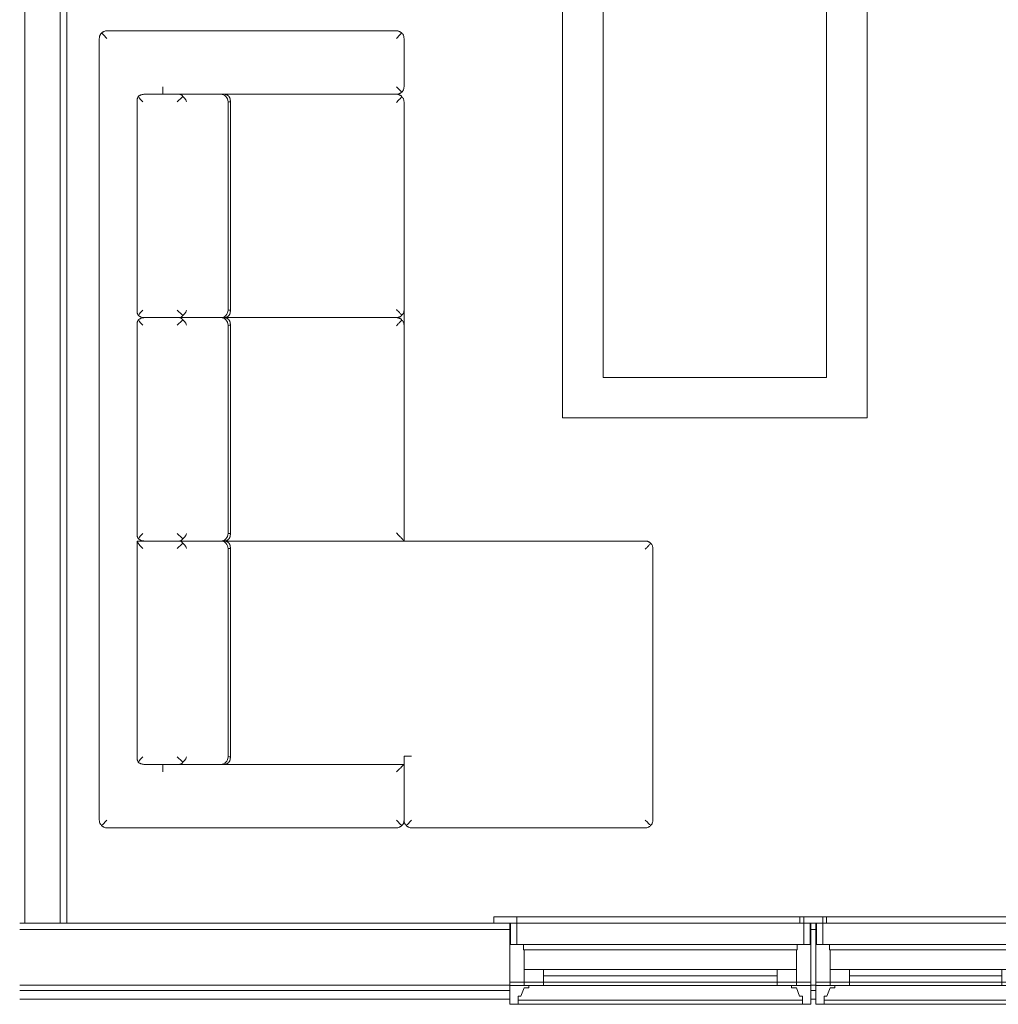
# Model space of a CAD drawing. Units: inches. Extents: x -3358 to -1603, y 10942 to 11874.
# Drawn here: x -2437 to -2341, y 11084 to 11181 of the extents above; entities that cross this region are included whole.
import ezdxf

# ---------------------------------------------------------------- set-up
doc = ezdxf.new("R2010")
doc.units = ezdxf.units.IN
doc.header["$MEASUREMENT"] = 0
for name, color, linetype, lineweight in [('0-1', 7, 'Continuous', 5), ('0-3', 7, 'Continuous', 9), ('A-GENM-1', 7, 'Continuous', 9), ('A-WALL-1', 7, 'Continuous', 9), ('I-FURN', 30, 'Continuous', 9)]:
    doc.layers.add(name, color=color, linetype=linetype, lineweight=lineweight)

# ---------------------------------------------------------------- blocks, each defined once
blk = doc.blocks.new('085000 - Windows - Double Hung1 - DOUBLE HUNG - 2662-3881071-FLOOR PLAN - 3RD FLOOR')
at = {"layer": 'A-GENM-1'}
for p, q in [((-14.125, 4.375), (-16.375, 4.375)), ((-16.375, 4.375), (-16.375, 3.75)), ((-14.125, 3.75), (-14.125, 4.375)), ((-14.125, 4.375), (13.75, 4.375)), ((16.375, 4.375), (14.125, 4.375)), ((14.125, 4.375), (14.125, 3.75)), ((16.375, 3.75), (16.375, 4.375)), ((-16.375, 3.75), (-14.125, 3.75)), ((-14.125, 3.75), (-14.75, 3.75)), ((-14.75, 3.75), (-14.75, 1.625)), ((13.75, 3.75), (-14.125, 3.75)), ((-14.125, 1.625), (-14.125, 3.75)), ((-14.125, 3.75), (13.75, 3.75)), ((14.125, 3.75), (16.375, 3.75)), ((14.75, 3.75), (14.125, 3.75)), ((14.125, 3.75), (14.125, 1.625)), ((14.75, 1.625), (14.75, 3.75)), ((-14.812, 1.625), (-14.812, -2.063)), ((-13.469, 1.625), (-14.812, 1.625)), ((-14.75, 1.625), (-14.125, 1.625)), ((-13.469, 1.125), (-13.469, 1.625)), ((13.469, 1.625), (-13.469, 1.625)), ((-13.406, 1.125), (-13.469, 1.125)), ((-13.406, -2.063), (-13.406, 1.125)), ((-13.406, 1.125), (13.406, 1.125)), ((13.469, 1.125), (13.406, 1.125)), ((13.406, 1.125), (13.406, -2.063)), ((14.812, 1.625), (13.469, 1.625)), ((13.469, 1.625), (13.469, 1.125)), ((14.125, 1.625), (14.75, 1.625)), ((14.812, -2.063), (14.812, 1.625)), ((-11.5, -0.813), (-13.406, -0.813)), ((-13.406, -0.813), (-13.406, -2.063)), ((11.5, -0.813), (-11.5, -0.813)), ((-11.5, -2.063), (-11.5, -0.813)), ((-11.5, -0.813), (11.5, -0.813)), ((13.406, -0.813), (11.5, -0.813)), ((11.5, -0.813), (11.5, -2.063)), ((13.406, -2.063), (13.406, -0.813)), ((11.5, -1.437), (-11.5, -1.437)), ((-11.5, -1.437), (-11.5, -2.063)), ((11.5, -2.063), (11.5, -1.437)), ((-14.812, -2.063), (-13.406, -2.063)), ((-14.812, -2.406), (-14.812, -4.25)), ((-12.938, -2.406), (-14.812, -2.406)), ((-13.725, -3.438), (-13.406, -2.625)), ((-13.406, -2.063), (-13.406, -2.406)), ((-11.5, -2.063), (-13.406, -2.063)), ((-13.406, -2.063), (-11.5, -2.063)), ((-13.406, -2.406), (-11.5, -2.406)), ((-13.406, -2.625), (-12.938, -2.625)), ((-12.938, -2.625), (-12.938, -2.406)), ((-11.5, -2.406), (-11.5, -2.063)), ((-11.5, -2.063), (11.5, -2.063)), ((11.5, -2.406), (-11.5, -2.406)), ((13.406, -2.063), (11.5, -2.063)), ((11.5, -2.063), (11.5, -2.406)), ((11.5, -2.063), (13.406, -2.063)), ((11.5, -2.406), (13.406, -2.406)), ((14.812, -2.406), (12.938, -2.406)), ((12.938, -2.406), (12.938, -2.625)), ((12.938, -2.625), (13.406, -2.625)), ((13.406, -2.063), (14.812, -2.063)), ((13.406, -2.406), (13.406, -2.063)), ((13.406, -2.625), (13.725, -3.438)), ((14.812, -4.25), (14.812, -2.406)), ((-14, -4.25), (-14, -3.438)), ((-14, -3.438), (-13.725, -3.438)), ((14, -3.858), (-14, -3.858)), ((13.725, -3.438), (14, -3.438)), ((14, -3.438), (14, -4.25)), ((-14.812, -4.25), (-14, -4.25)), ((14, -4.25), (-14, -4.25)), ((14, -4.25), (14.812, -4.25))]:
    blk.add_line(p, q, dxfattribs=at)
blk = doc.blocks.new('085000 - Windows - Double Hung1 - DOUBLE HUNG - 1862-3881441-FLOOR PLAN - 3RD FLOOR')
at = {"layer": 'A-GENM-1'}
for p, q in [((-10.125, 4.375), (-12.375, 4.375)), ((-12.375, 4.375), (-12.375, 3.75)), ((-10.125, 3.75), (-10.125, 4.375)), ((-9.75, 4.375), (10.125, 4.375)), ((12.375, 4.375), (10.125, 4.375)), ((10.125, 4.375), (10.125, 3.75)), ((12.375, 3.75), (12.375, 4.375)), ((-12.375, 3.75), (-10.125, 3.75)), ((-10.125, 3.75), (-10.75, 3.75)), ((-10.75, 3.75), (-10.75, 1.625)), ((-10.125, 1.625), (-10.125, 3.75)), ((10.125, 3.75), (-9.75, 3.75)), ((-9.75, 3.75), (10.125, 3.75)), ((10.125, 3.75), (12.375, 3.75)), ((10.75, 3.75), (10.125, 3.75)), ((10.125, 3.75), (10.125, 1.625)), ((10.75, 1.625), (10.75, 3.75)), ((-10.812, 1.625), (-10.812, -2.063)), ((-9.469, 1.625), (-10.812, 1.625)), ((-10.75, 1.625), (-10.125, 1.625)), ((-9.469, 1.125), (-9.469, 1.625)), ((9.469, 1.625), (-9.469, 1.625)), ((-9.406, 1.125), (-9.469, 1.125)), ((-9.406, -2.063), (-9.406, 1.125)), ((-9.406, 1.125), (9.406, 1.125)), ((9.469, 1.125), (9.406, 1.125)), ((9.406, 1.125), (9.406, -2.063)), ((10.812, 1.625), (9.469, 1.625)), ((9.469, 1.625), (9.469, 1.125)), ((10.125, 1.625), (10.75, 1.625)), ((10.812, -2.063), (10.812, 1.625)), ((-7.5, -0.813), (-9.406, -0.813)), ((-9.406, -0.813), (-9.406, -2.063)), ((7.5, -0.813), (-7.5, -0.813)), ((-7.5, -2.063), (-7.5, -0.813)), ((-7.5, -0.813), (7.5, -0.813)), ((9.406, -0.813), (7.5, -0.813)), ((7.5, -0.813), (7.5, -2.063)), ((9.406, -2.063), (9.406, -0.813)), ((7.5, -1.437), (-7.5, -1.437)), ((-7.5, -1.437), (-7.5, -2.063)), ((7.5, -2.063), (7.5, -1.437)), ((-10.812, -2.063), (-9.406, -2.063)), ((-10.812, -2.406), (-10.812, -4.25)), ((-8.937, -2.406), (-10.812, -2.406)), ((-9.725, -3.438), (-9.406, -2.625)), ((-9.406, -2.063), (-9.406, -2.406)), ((-7.5, -2.063), (-9.406, -2.063)), ((-9.406, -2.063), (-7.5, -2.063)), ((-9.406, -2.406), (-7.5, -2.406)), ((-9.406, -2.625), (-8.937, -2.625)), ((-8.937, -2.625), (-8.937, -2.406)), ((-7.5, -2.406), (-7.5, -2.063)), ((-7.5, -2.063), (7.5, -2.063)), ((7.5, -2.406), (-7.5, -2.406)), ((9.406, -2.063), (7.5, -2.063)), ((7.5, -2.063), (7.5, -2.406)), ((7.5, -2.063), (9.406, -2.063)), ((7.5, -2.406), (9.406, -2.406)), ((10.812, -2.406), (8.937, -2.406)), ((8.937, -2.406), (8.937, -2.625)), ((8.937, -2.625), (9.406, -2.625)), ((9.406, -2.063), (10.812, -2.063)), ((9.406, -2.406), (9.406, -2.063)), ((9.406, -2.625), (9.725, -3.438)), ((10.812, -4.25), (10.812, -2.406)), ((-10, -4.25), (-10, -3.438)), ((-10, -3.438), (-9.725, -3.438)), ((10, -3.858), (-10, -3.858)), ((9.725, -3.438), (10, -3.438)), ((10, -3.438), (10, -4.25)), ((-10.812, -4.25), (-10, -4.25)), ((10, -4.25), (-10, -4.25)), ((10, -4.25), (10.812, -4.25))]:
    blk.add_line(p, q, dxfattribs=at)
blk = doc.blocks.new('101_W_33rd_St_Shell_rvt-1-FLOOR PLAN - 3RD FLOOR')
at = {"layer": 'A-WALL-1'}
for p, q in [((-2432.858, 11500.843), (-2432.858, 11092.468)), ((-2432.233, 11092.468), (-2432.233, 11500.843)), ((-2436.358, 11495.671), (-2436.358, 11092.468)), ((-2388.608, 11092.468), (-2436.858, 11092.468)), ((-2436.858, 11092.468), (-2432.233, 11092.468)), ((-2436.858, 11091.843), (-2388.608, 11091.843)), ((-2388.608, 11084.968), (-2388.608, 11092.468)), ((-2358.483, 11092.468), (-2358.983, 11092.468)), ((-2358.983, 11092.468), (-2358.983, 11084.968)), ((-2358.983, 11091.843), (-2358.483, 11091.843)), ((-2358.483, 11084.968), (-2358.483, 11092.468)), ((-2436.858, 11086.343), (-2388.608, 11086.343)), ((-2436.858, 11085.843), (-2388.608, 11085.843)), ((-2358.983, 11086.343), (-2358.483, 11086.343)), ((-2358.983, 11085.843), (-2358.483, 11085.843)), ((-2436.858, 11084.968), (-2388.608, 11084.968)), ((-2358.983, 11084.968), (-2358.483, 11084.968))]:
    blk.add_line(p, q, dxfattribs=at)
at = {"layer": '0-3'}
for name, p in [('085000 - Windows - Double Hung1 - DOUBLE HUNG - 2662-3881071-FLOOR PLAN - 3RD FLOOR', (-2373.795, 11088.718)), ('085000 - Windows - Double Hung1 - DOUBLE HUNG - 1862-3881441-FLOOR PLAN - 3RD FLOOR', (-2347.67, 11088.718))]:
    blk.add_blockref(name, p, dxfattribs=at)
blk = doc.blocks.new('Sectional_Couch_16634 - Sectional_Couch_16634-3373238-FLOOR PLAN - 3RD FLOOR')
at = {"layer": 'I-FURN'}
for p, q in [((38.75, 27.25), (-38.25, 27.25)), ((-39, 26.5), (-39, -2)), ((39.5, -2), (39.5, 26.5)), ((-10.776, 23.519), (-32.194, 23.519)), ((-10.75, 19.388), (-10.75, 23.493)), ((10.694, 23.519), (-10.194, 23.519)), ((32.694, 23.519), (11.806, 23.519)), ((-32.75, 22.769), (-32.75, 19.388)), ((-10.75, 22.769), (-10.75, 19.388)), ((11.25, 22.769), (11.25, 19.388)), ((11.25, 19.388), (11.25, 22.769)), ((33.25, 19.388), (33.25, 22.769)), ((-33.5, 21), (-32.75, 21)), ((33.25, 21), (34, 21)), ((-32.75, 19.388), (-32.75, 15.504)), ((-10.75, 19.388), (-10.75, 15.297)), ((-10.75, 15.297), (-10.75, 19.388)), ((11.25, 19.388), (11.25, 15.297)), ((11.25, 15.297), (11.25, 19.388)), ((33.25, 15.505), (33.25, 19.388)), ((-32.75, -2.75), (-32.75, 16.587)), ((33.25, 16.587), (33.25, -2)), ((-32, 14.573), (-11.5, 14.573)), ((-32, 14.573), (-32, 14.369)), ((-11.5, 14.573), (-32, 14.573)), ((-11.5, 14.573), (-11.5, 14.369)), ((-10.75, 14.993), (-10.75, 15.297)), ((-10.75, 15.297), (-10.75, 14.993)), ((-10.75, 15.297), (-10.75, -2.75)), ((-10.75, -26.5), (-10.75, 15.297)), ((-10, 14.573), (10.5, 14.573)), ((-10, 14.573), (-10, 14.369)), ((10.5, 14.573), (-10, 14.573)), ((10.5, 14.573), (10.5, 14.369)), ((11.25, 14.993), (11.25, 15.297)), ((11.25, 15.297), (11.25, 14.993)), ((11.25, 15.297), (11.25, -2)), ((11.25, -2), (11.25, 15.297)), ((12, 14.369), (12, 14.573)), ((12, 14.573), (32.5, 14.573)), ((32.5, 14.573), (12, 14.573)), ((32.5, 14.369), (32.5, 14.573)), ((-32, 14.369), (-32, 14.349)), ((-32, 14.349), (-11.5, 14.349)), ((-11.5, 14.369), (-11.5, 14.349)), ((-10, 14.369), (-10, 14.349)), ((-10, 14.349), (10.5, 14.349)), ((10.5, 14.369), (10.5, 14.349)), ((12, 14.349), (12, 14.369)), ((12, 14.349), (32.5, 14.349)), ((32.5, 14.349), (32.5, 14.369)), ((-38.25, -2.75), (-32.75, -2.75)), ((-31.947, -2.75), (-32.75, -2.75)), ((-32.748, -2.75), (-31.947, -2.75)), ((-31.947, -2.75), (-31.947, -3.5)), ((-10.75, -2.75), (10.5, -2.75)), ((10.5, -2.75), (12, -2.75)), ((12, -2.75), (32.5, -2.75)), ((34, -2.75), (38.75, -2.75)), ((-39, -3.5), (-39, -26.5)), ((-38.25, -27.25), (-11.5, -27.25))]:
    blk.add_line(p, q, dxfattribs=at)
at = {"layer": 'I-FURN', "flags": 128}
for points in [[(-32.737, 14.846), (-32.747, 14.919), (-32.75, 14.993)], [(-10.763, 14.846), (-10.753, 14.919), (-10.75, 14.993)], [(-10.737, 14.846), (-10.747, 14.919), (-10.75, 14.993)], [(11.237, 14.846), (11.247, 14.919), (11.25, 14.993)], [(11.25, 14.993), (11.253, 14.919), (11.263, 14.846)], [(33.25, 14.993), (33.247, 14.919), (33.237, 14.846)]]:
    blk.add_lwpolyline(points, dxfattribs=at)
at = {"layer": 'I-FURN'}
for centre, major_axis, start_param, end_param in [((-32, 15.297), (0.75, 0), 3.141593, 4.712389), ((-32, 15.297), (0.75, 0), 3.141593, 4.712389), ((-11.5, 15.297), (-0.75, 0), 1.570796, 3.141593), ((-11.5, 15.297), (-0.75, 0), 1.570796, 3.141593), ((-10, 15.297), (0.75, 0), 3.141593, 4.712389), ((-10, 15.297), (0.75, 0), 3.141593, 4.712389), ((10.5, 15.297), (0.75, 0), 4.712389, 6.283185), ((10.5, 15.297), (0.75, 0), 4.712389, 6.283185), ((12, 15.297), (0.75, 0), 3.141593, 4.712389), ((12, 15.297), (0.75, 0), 3.141593, 4.712389), ((32.5, 15.297), (-0.75, 0), 1.570796, 3.141593), ((32.5, 15.297), (-0.75, 0), 1.570796, 3.141593)]:
    blk.add_ellipse(centre, major_axis=major_axis, ratio=0.965926, start_param=start_param, end_param=end_param, dxfattribs=at)
for points, knots in [([(-38.25, 27.25), (-38.297, 27.25), (-38.39, 27.241), (-38.505, 27.208), (-38.594, 27.168), (-38.681, 27.118), (-38.741, 27.068), (-38.78, 27.03)], [0, 0, 0, 0, 0.25, 0.5, 0.625, 0.75, 1, 1, 1, 1]), ([(39.28, 27.03), (39.241, 27.068), (39.181, 27.118), (39.094, 27.168), (39.005, 27.208), (38.89, 27.241), (38.797, 27.25), (38.75, 27.25)], [0, 0, 0, 0, 0.25, 0.375, 0.5, 0.75, 1, 1, 1, 1]), ([(38.75, 27.25), (38.786, 27.25), (38.856, 27.245), (38.962, 27.222), (39.049, 27.19), (39.116, 27.156), (39.165, 27.125), (39.205, 27.097), (39.237, 27.071), (39.259, 27.051), (39.282, 27.029), (39.311, 26.999), (39.338, 26.966), (39.358, 26.939), (39.364, 26.93)], [0, 0, 0, 0, 0.1428571, 0.2857143, 0.4285714, 0.5, 0.5714286, 0.6428571, 0.6785714, 0.7142857, 0.75, 0.7857143, 0.8571429, 0.8950176, 0.8950176, 0.8950176, 0.8950176]), ([(-39, 26.5), (-39, 26.546), (-38.991, 26.64), (-38.958, 26.755), (-38.918, 26.844), (-38.868, 26.931), (-38.818, 26.992), (-38.78, 27.03)], [0, 0, 0, 0, 0.25, 0.5, 0.625, 0.75, 1, 1, 1, 1]), ([(-38.78, 27.03), (-38.741, 26.992), (-38.681, 26.931), (-38.594, 26.844), (-38.505, 26.755), (-38.39, 26.64), (-38.297, 26.546), (-38.25, 26.5)], [0, 0, 0, 0, 0.25, 0.375, 0.5, 0.75, 1, 1, 1, 1]), ([(38.75, 26.5), (38.797, 26.546), (38.89, 26.64), (39.005, 26.755), (39.094, 26.844), (39.181, 26.931), (39.241, 26.992), (39.28, 27.03)], [0, 0, 0, 0, 0.25, 0.5, 0.625, 0.75, 1, 1, 1, 1]), ([(39.28, 27.03), (39.318, 26.992), (39.368, 26.931), (39.418, 26.844), (39.458, 26.755), (39.491, 26.64), (39.5, 26.546), (39.5, 26.5)], [0, 0, 0, 0, 0.25, 0.375, 0.5, 0.75, 1, 1, 1, 1]), ([(-32.53, 23.418), (-32.568, 23.371), (-32.618, 23.296), (-32.668, 23.19), (-32.708, 23.081), (-32.741, 22.94), (-32.75, 22.826), (-32.75, 22.769)], [0, 0, 0, 0, 0.25, 0.375, 0.5, 0.75, 1, 1, 1, 1]), ([(-32.14, 23.517), (-32.186, 23.52), (-32.255, 23.519), (-32.344, 23.503), (-32.431, 23.477), (-32.491, 23.445), (-32.53, 23.418)], [0.25, 0.25, 0.25, 0.25, 0.5, 0.625, 0.75, 1, 1, 1, 1]), ([(-32, 22.963), (-32.046, 23.008), (-32.14, 23.096), (-32.255, 23.198), (-32.344, 23.274), (-32.431, 23.345), (-32.492, 23.391), (-32.53, 23.418)], [0, 0, 0, 0, 0.25, 0.5, 0.625, 0.75, 1, 1, 1, 1]), ([(-11.5, 22.963), (-11.452, 23.009), (-11.356, 23.1), (-11.237, 23.205), (-11.157, 23.273), (-11.112, 23.309), (-11.08, 23.336), (-11.048, 23.361), (-11.016, 23.385), (-10.985, 23.407), (-10.956, 23.428), (-10.927, 23.448), (-10.9, 23.465), (-10.874, 23.48), (-10.851, 23.493), (-10.829, 23.504), (-10.809, 23.512), (-10.791, 23.517), (-10.781, 23.519), (-10.777, 23.519)], [0, 0, 0, 0, 0.1428571, 0.2857143, 0.3571429, 0.3928571, 0.4285714, 0.4642857, 0.5, 0.5357143, 0.5714286, 0.6071429, 0.6428571, 0.6785714, 0.7142857, 0.75, 0.7857143, 0.8214286, 0.8571429, 0.8571429, 0.8571429, 0.8571429]), ([(-10.776, 23.519), (-10.772, 23.519), (-10.765, 23.518), (-10.755, 23.512), (-10.751, 23.502), (-10.75, 23.493)], [0.8617918, 0.8617918, 0.8617918, 0.8617918, 0.8928571, 0.9285714, 1, 1, 1, 1]), ([(-10.53, 23.418), (-10.568, 23.371), (-10.618, 23.296), (-10.668, 23.19), (-10.708, 23.081), (-10.741, 22.94), (-10.75, 22.826), (-10.75, 22.769)], [0, 0, 0, 0, 0.25, 0.375, 0.5, 0.75, 1, 1, 1, 1]), ([(-10.14, 23.517), (-10.186, 23.52), (-10.255, 23.519), (-10.344, 23.503), (-10.431, 23.477), (-10.491, 23.445), (-10.53, 23.418)], [0.25, 0.25, 0.25, 0.25, 0.5, 0.625, 0.75, 1, 1, 1, 1]), ([(-10, 22.963), (-10.046, 23.008), (-10.14, 23.096), (-10.255, 23.198), (-10.344, 23.274), (-10.431, 23.345), (-10.492, 23.391), (-10.53, 23.418)], [0, 0, 0, 0, 0.25, 0.5, 0.625, 0.75, 1, 1, 1, 1]), ([(10.5, 22.963), (10.547, 23.008), (10.64, 23.096), (10.755, 23.198), (10.844, 23.274), (10.931, 23.345), (10.991, 23.392), (11.03, 23.418)], [0, 0, 0, 0, 0.25, 0.5, 0.625, 0.75, 1, 1, 1, 1]), ([(11.03, 23.418), (10.991, 23.445), (10.931, 23.477), (10.844, 23.503), (10.755, 23.519), (10.686, 23.52), (10.64, 23.517)], [0, 0, 0, 0, 0.25, 0.375, 0.5, 0.75, 0.75, 0.75, 0.75]), ([(11.25, 22.769), (11.25, 22.826), (11.241, 22.94), (11.208, 23.081), (11.168, 23.19), (11.118, 23.296), (11.068, 23.371), (11.03, 23.418)], [0, 0, 0, 0, 0.25, 0.5, 0.625, 0.75, 1, 1, 1, 1]), ([(11.47, 23.418), (11.432, 23.371), (11.382, 23.296), (11.332, 23.19), (11.292, 23.081), (11.259, 22.94), (11.25, 22.826), (11.25, 22.769)], [0, 0, 0, 0, 0.25, 0.375, 0.5, 0.75, 1, 1, 1, 1]), ([(11.86, 23.517), (11.814, 23.52), (11.745, 23.519), (11.656, 23.503), (11.569, 23.477), (11.509, 23.445), (11.47, 23.418)], [0.25, 0.25, 0.25, 0.25, 0.5, 0.625, 0.75, 1, 1, 1, 1]), ([(11.47, 23.418), (11.509, 23.392), (11.569, 23.345), (11.656, 23.274), (11.745, 23.198), (11.86, 23.096), (11.953, 23.008), (12, 22.963)], [0, 0, 0, 0, 0.25, 0.375, 0.5, 0.75, 1, 1, 1, 1]), ([(32.5, 22.963), (32.547, 23.008), (32.64, 23.096), (32.755, 23.198), (32.844, 23.274), (32.931, 23.345), (32.991, 23.392), (33.03, 23.418)], [0, 0, 0, 0, 0.25, 0.5, 0.625, 0.75, 1, 1, 1, 1]), ([(33.03, 23.418), (32.991, 23.445), (32.931, 23.477), (32.844, 23.503), (32.755, 23.519), (32.686, 23.52), (32.64, 23.517)], [0, 0, 0, 0, 0.25, 0.375, 0.5, 0.75, 0.75, 0.75, 0.75]), ([(33.25, 22.769), (33.25, 22.826), (33.241, 22.94), (33.208, 23.081), (33.168, 23.19), (33.118, 23.296), (33.068, 23.371), (33.03, 23.418)], [0, 0, 0, 0, 0.25, 0.5, 0.625, 0.75, 1, 1, 1, 1]), ([(-32.53, 19.013), (-32.492, 19.06), (-32.431, 19.132), (-32.344, 19.229), (-32.255, 19.325), (-32.14, 19.445), (-32.046, 19.537), (-32, 19.582)], [0, 0, 0, 0, 0.25, 0.375, 0.5, 0.75, 1, 1, 1, 1]), ([(-11.5, 19.582), (-11.454, 19.537), (-11.36, 19.445), (-11.245, 19.325), (-11.156, 19.229), (-11.069, 19.132), (-11.008, 19.06), (-10.97, 19.013)], [0, 0, 0, 0, 0.25, 0.5, 0.625, 0.75, 1, 1, 1, 1]), ([(-10.53, 19.013), (-10.492, 19.06), (-10.431, 19.132), (-10.344, 19.229), (-10.255, 19.325), (-10.14, 19.445), (-10.046, 19.537), (-10, 19.582)], [0, 0, 0, 0, 0.25, 0.375, 0.5, 0.75, 1, 1, 1, 1]), ([(10.5, 19.582), (10.546, 19.537), (10.64, 19.445), (10.755, 19.325), (10.844, 19.229), (10.931, 19.132), (10.992, 19.06), (11.03, 19.013)], [0, 0, 0, 0, 0.25, 0.5, 0.625, 0.75, 1, 1, 1, 1]), ([(12, 19.582), (11.953, 19.537), (11.86, 19.444), (11.745, 19.325), (11.656, 19.229), (11.569, 19.132), (11.509, 19.06), (11.47, 19.013)], [0, 0, 0, 0, 0.25, 0.5, 0.625, 0.75, 1, 1, 1, 1]), ([(32.5, 19.582), (32.546, 19.537), (32.64, 19.445), (32.755, 19.325), (32.844, 19.229), (32.931, 19.132), (32.992, 19.06), (33.03, 19.013)], [0, 0, 0, 0, 0.25, 0.5, 0.625, 0.75, 1, 1, 1, 1]), ([(-32.75, 19.388), (-32.75, 19.355), (-32.741, 19.289), (-32.708, 19.208), (-32.668, 19.145), (-32.618, 19.083), (-32.568, 19.041), (-32.53, 19.013)], [0, 0, 0, 0, 0.25, 0.5, 0.625, 0.75, 1, 1, 1, 1]), ([(-32.53, 19.013), (-32.491, 18.967), (-32.431, 18.903), (-32.344, 18.832), (-32.255, 18.77), (-32.14, 18.708), (-32.047, 18.676), (-32, 18.664)], [0, 0, 0, 0, 0.25, 0.375, 0.5, 0.75, 1, 1, 1, 1]), ([(-10.97, 19.013), (-11.008, 18.966), (-11.069, 18.903), (-11.156, 18.832), (-11.245, 18.77), (-11.36, 18.708), (-11.454, 18.676), (-11.5, 18.664)], [0, 0, 0, 0, 0.25, 0.375, 0.5, 0.75, 1, 1, 1, 1]), ([(-10.75, 19.388), (-10.75, 19.355), (-10.759, 19.289), (-10.792, 19.208), (-10.832, 19.145), (-10.882, 19.084), (-10.932, 19.04), (-10.97, 19.013)], [0, 0, 0, 0, 0.25, 0.5, 0.625, 0.75, 1, 1, 1, 1]), ([(-10.53, 19.013), (-10.568, 19.04), (-10.618, 19.084), (-10.668, 19.145), (-10.708, 19.208), (-10.741, 19.289), (-10.75, 19.355), (-10.75, 19.388)], [0, 0, 0, 0, 0.25, 0.375, 0.5, 0.75, 1, 1, 1, 1]), ([(-10, 18.664), (-10.046, 18.676), (-10.14, 18.708), (-10.255, 18.77), (-10.344, 18.832), (-10.431, 18.903), (-10.492, 18.966), (-10.53, 19.013)], [0, 0, 0, 0, 0.25, 0.5, 0.625, 0.75, 1, 1, 1, 1]), ([(10.5, 18.664), (10.547, 18.676), (10.64, 18.708), (10.755, 18.77), (10.844, 18.832), (10.931, 18.903), (10.991, 18.967), (11.03, 19.013)], [0, 0, 0, 0, 0.25, 0.5, 0.625, 0.75, 1, 1, 1, 1]), ([(11.03, 19.013), (11.068, 19.041), (11.118, 19.083), (11.168, 19.145), (11.208, 19.208), (11.241, 19.289), (11.25, 19.355), (11.25, 19.388)], [0, 0, 0, 0, 0.25, 0.375, 0.5, 0.75, 1, 1, 1, 1]), ([(11.47, 19.013), (11.432, 19.04), (11.382, 19.084), (11.332, 19.145), (11.292, 19.208), (11.259, 19.289), (11.25, 19.355), (11.25, 19.388)], [0, 0, 0, 0, 0.25, 0.375, 0.5, 0.75, 1, 1, 1, 1]), ([(12, 18.664), (11.954, 18.676), (11.86, 18.708), (11.745, 18.77), (11.656, 18.832), (11.569, 18.903), (11.508, 18.966), (11.47, 19.013)], [0, 0, 0, 0, 0.25, 0.5, 0.625, 0.75, 1, 1, 1, 1]), ([(33.03, 19.013), (32.992, 18.966), (32.931, 18.903), (32.844, 18.832), (32.755, 18.77), (32.64, 18.708), (32.546, 18.676), (32.5, 18.664)], [0, 0, 0, 0, 0.25, 0.375, 0.5, 0.75, 1, 1, 1, 1]), ([(33.03, 19.013), (33.068, 19.041), (33.118, 19.083), (33.168, 19.145), (33.208, 19.208), (33.241, 19.289), (33.25, 19.355), (33.25, 19.388)], [0, 0, 0, 0, 0.25, 0.375, 0.5, 0.75, 1, 1, 1, 1]), ([(-32, 14.349), (-32.027, 14.349), (-32.067, 14.349), (-32.11, 14.35), (-32.135, 14.351), (-32.153, 14.352), (-32.17, 14.353), (-32.193, 14.355), (-32.22, 14.358), (-32.247, 14.362), (-32.268, 14.366), (-32.284, 14.369), (-32.299, 14.373), (-32.32, 14.378), (-32.356, 14.389), (-32.405, 14.408), (-32.453, 14.432), (-32.49, 14.455), (-32.516, 14.474), (-32.542, 14.495), (-32.568, 14.518), (-32.592, 14.542), (-32.614, 14.569), (-32.636, 14.598), (-32.662, 14.639), (-32.703, 14.717), (-32.726, 14.793), (-32.737, 14.846)], [0, 0, 0, 0, 0.071429, 0.107143, 0.125, 0.142857, 0.160714, 0.178571, 0.214286, 0.25, 0.267857, 0.285714, 0.303571, 0.321429, 0.357143, 0.428571, 0.5, 0.535714, 0.571429, 0.607143, 0.642857, 0.678571, 0.714286, 0.75, 0.785714, 0.857143, 1, 1, 1, 1]), ([(-11.5, 14.349), (-11.473, 14.349), (-11.433, 14.349), (-11.39, 14.35), (-11.365, 14.351), (-11.347, 14.352), (-11.33, 14.353), (-11.307, 14.355), (-11.28, 14.358), (-11.253, 14.362), (-11.232, 14.366), (-11.216, 14.369), (-11.201, 14.373), (-11.18, 14.378), (-11.144, 14.389), (-11.095, 14.408), (-11.047, 14.432), (-11.01, 14.455), (-10.984, 14.474), (-10.958, 14.495), (-10.932, 14.518), (-10.908, 14.542), (-10.886, 14.569), (-10.864, 14.598), (-10.838, 14.639), (-10.797, 14.717), (-10.774, 14.793), (-10.763, 14.846)], [-1, -1, -1, -1, -0.928571, -0.892857, -0.875, -0.857143, -0.839286, -0.821429, -0.785714, -0.75, -0.732143, -0.714286, -0.696429, -0.678571, -0.642857, -0.571429, -0.5, -0.464286, -0.428571, -0.392857, -0.357143, -0.321429, -0.285714, -0.25, -0.214286, -0.142857, 0, 0, 0, 0]), ([(-10, 14.349), (-10.027, 14.349), (-10.067, 14.349), (-10.11, 14.35), (-10.135, 14.351), (-10.153, 14.352), (-10.17, 14.353), (-10.193, 14.355), (-10.22, 14.358), (-10.247, 14.362), (-10.268, 14.366), (-10.284, 14.369), (-10.299, 14.373), (-10.32, 14.378), (-10.356, 14.389), (-10.405, 14.408), (-10.453, 14.432), (-10.49, 14.455), (-10.516, 14.474), (-10.542, 14.495), (-10.568, 14.518), (-10.592, 14.542), (-10.614, 14.569), (-10.636, 14.598), (-10.662, 14.639), (-10.703, 14.717), (-10.726, 14.793), (-10.737, 14.846)], [0, 0, 0, 0, 0.071429, 0.107143, 0.125, 0.142857, 0.160714, 0.178571, 0.214286, 0.25, 0.267857, 0.285714, 0.303571, 0.321429, 0.357143, 0.428571, 0.5, 0.535714, 0.571429, 0.607143, 0.642857, 0.678571, 0.714286, 0.75, 0.785714, 0.857143, 1, 1, 1, 1]), ([(10.5, 14.349), (10.527, 14.349), (10.567, 14.349), (10.61, 14.35), (10.635, 14.351), (10.653, 14.352), (10.67, 14.353), (10.693, 14.355), (10.72, 14.358), (10.747, 14.362), (10.768, 14.366), (10.784, 14.369), (10.799, 14.373), (10.82, 14.378), (10.856, 14.389), (10.905, 14.408), (10.953, 14.432), (10.99, 14.455), (11.016, 14.474), (11.042, 14.495), (11.068, 14.518), (11.092, 14.542), (11.114, 14.569), (11.136, 14.598), (11.162, 14.639), (11.203, 14.717), (11.226, 14.793), (11.237, 14.846)], [-1, -1, -1, -1, -0.928571, -0.892857, -0.875, -0.857143, -0.839286, -0.821429, -0.785714, -0.75, -0.732143, -0.714286, -0.696429, -0.678571, -0.642857, -0.571429, -0.5, -0.464286, -0.428571, -0.392857, -0.357143, -0.321429, -0.285714, -0.25, -0.214286, -0.142857, 0, 0, 0, 0]), ([(11.263, 14.846), (11.274, 14.793), (11.297, 14.717), (11.338, 14.639), (11.364, 14.598), (11.386, 14.569), (11.408, 14.542), (11.432, 14.518), (11.458, 14.495), (11.484, 14.474), (11.51, 14.455), (11.547, 14.432), (11.595, 14.408), (11.644, 14.389), (11.68, 14.378), (11.701, 14.373), (11.716, 14.369), (11.732, 14.366), (11.753, 14.362), (11.78, 14.358), (11.807, 14.355), (11.83, 14.353), (11.847, 14.352), (11.865, 14.351), (11.89, 14.35), (11.933, 14.349), (11.973, 14.349), (12, 14.349)], [-1, -1, -1, -1, -0.857143, -0.785714, -0.75, -0.714286, -0.678571, -0.642857, -0.607143, -0.571429, -0.535714, -0.5, -0.428571, -0.357143, -0.321429, -0.303571, -0.285714, -0.267857, -0.25, -0.214286, -0.178571, -0.160714, -0.142857, -0.125, -0.107143, -0.071429, 0, 0, 0, 0]), ([(33.237, 14.846), (33.226, 14.793), (33.203, 14.717), (33.162, 14.639), (33.136, 14.598), (33.114, 14.569), (33.092, 14.542), (33.068, 14.518), (33.042, 14.495), (33.016, 14.474), (32.99, 14.455), (32.953, 14.432), (32.905, 14.408), (32.856, 14.389), (32.82, 14.378), (32.799, 14.373), (32.784, 14.369), (32.768, 14.366), (32.747, 14.362), (32.72, 14.358), (32.693, 14.355), (32.67, 14.353), (32.653, 14.352), (32.635, 14.351), (32.61, 14.35), (32.567, 14.349), (32.527, 14.349), (32.5, 14.349)], [0, 0, 0, 0, 0.142857, 0.214286, 0.25, 0.285714, 0.321429, 0.357143, 0.392857, 0.428571, 0.464286, 0.5, 0.571429, 0.642857, 0.678571, 0.696429, 0.714286, 0.732143, 0.75, 0.785714, 0.821429, 0.839286, 0.857143, 0.875, 0.892857, 0.928571, 1, 1, 1, 1]), ([(-38.78, -2.53), (-38.818, -2.492), (-38.868, -2.431), (-38.918, -2.344), (-38.958, -2.255), (-38.991, -2.14), (-39, -2.046), (-39, -2)], [0, 0, 0, 0, 0.25, 0.375, 0.5, 0.75, 1, 1, 1, 1]), ([(-38.25, -2), (-38.297, -2.046), (-38.39, -2.14), (-38.505, -2.255), (-38.594, -2.344), (-38.681, -2.431), (-38.741, -2.492), (-38.78, -2.53)], [0, 0, 0, 0, 0.25, 0.5, 0.625, 0.75, 1, 1, 1, 1]), ([(-38.78, -2.53), (-38.741, -2.568), (-38.681, -2.618), (-38.594, -2.668), (-38.505, -2.708), (-38.39, -2.741), (-38.297, -2.75), (-38.25, -2.75)], [0, 0, 0, 0, 0.25, 0.375, 0.5, 0.75, 1, 1, 1, 1]), ([(-38.25, -2.75), (-38.297, -2.75), (-38.39, -2.759), (-38.505, -2.792), (-38.594, -2.832), (-38.681, -2.882), (-38.741, -2.932), (-38.78, -2.97)], [0, 0, 0, 0, 0.25, 0.5, 0.625, 0.75, 1, 1, 1, 1]), ([(-38.479, -2.786), (-38.47, -2.783), (-38.453, -2.778), (-38.436, -2.773), (-38.429, -2.772)], [0.8351222, 0.8351222, 0.8351222, 0.8351222, 0.85714286, 0.87324601, 0.87324601, 0.87324601, 0.87324601]), ([(-38.429, -2.772), (-38.436, -2.773), (-38.453, -2.778), (-38.47, -2.783), (-38.479, -2.786)], [0.12675399, 0.12675399, 0.12675399, 0.12675399, 0.14285714, 0.1648778, 0.1648778, 0.1648778, 0.1648778]), ([(-32.75, -2.75), (-32.751, -2.75), (-32.755, -2.746), (-32.766, -2.735), (-32.777, -2.723), (-32.791, -2.709), (-32.809, -2.691), (-32.829, -2.671), (-32.851, -2.649), (-32.874, -2.625), (-32.9, -2.6), (-32.927, -2.573), (-32.956, -2.544), (-32.985, -2.515), (-33.026, -2.474), (-33.069, -2.431), (-33.112, -2.387), (-33.157, -2.343), (-33.237, -2.263), (-33.356, -2.145), (-33.452, -2.048), (-33.5, -2)], [0, 0, 0, 0, 0.071429, 0.107143, 0.142857, 0.178571, 0.214286, 0.25, 0.285714, 0.321429, 0.357143, 0.392857, 0.428571, 0.464286, 0.5, 0.571429, 0.607143, 0.642857, 0.714286, 0.857143, 1, 1, 1, 1]), ([(-10.748, -2.75), (-10.746, -2.749), (-10.739, -2.745), (-10.724, -2.734), (-10.709, -2.723), (-10.692, -2.708), (-10.672, -2.691), (-10.65, -2.67), (-10.626, -2.649), (-10.6, -2.625), (-10.572, -2.599), (-10.543, -2.572), (-10.513, -2.544), (-10.482, -2.514), (-10.45, -2.484), (-10.417, -2.452), (-10.383, -2.42), (-10.349, -2.387), (-10.302, -2.342), (-10.219, -2.262), (-10.097, -2.144), (-9.997, -2.048), (-9.947, -2)], [0, 0, 0, 0, 0.071429, 0.107143, 0.142857, 0.178571, 0.214286, 0.25, 0.285714, 0.321429, 0.357143, 0.392857, 0.428571, 0.464286, 0.5, 0.535714, 0.571429, 0.607143, 0.642857, 0.714286, 0.857143, 1, 1, 1, 1]), ([(11.015, -2.545), (11.056, -2.506), (11.108, -2.444), (11.162, -2.355), (11.195, -2.286), (11.22, -2.216), (11.243, -2.121), (11.25, -2.049), (11.25, -2)], [0, 0, 0, 0, 0.25, 0.375, 0.5, 0.625, 0.75, 1, 1, 1, 1]), ([(11.078, -2.477), (11.076, -2.48), (11.065, -2.493), (11.054, -2.506), (11.044, -2.516)], [0.38545755, 0.38545755, 0.38545755, 0.38545755, 0.39285714, 0.42857143, 0.42857143, 0.42857143, 0.42857143]), ([(11.25, -2), (11.25, -2.049), (11.257, -2.121), (11.28, -2.216), (11.305, -2.286), (11.338, -2.355), (11.392, -2.444), (11.444, -2.506), (11.485, -2.545)], [0, 0, 0, 0, 0.25, 0.375, 0.5, 0.625, 0.75, 1, 1, 1, 1]), ([(11.456, -2.516), (11.446, -2.506), (11.435, -2.493), (11.424, -2.48), (11.422, -2.477)], [0.57142857, 0.57142857, 0.57142857, 0.57142857, 0.60714286, 0.61454245, 0.61454245, 0.61454245, 0.61454245]), ([(11.485, -2.545), (11.518, -2.514), (11.587, -2.449), (11.689, -2.351), (11.771, -2.272), (11.829, -2.216), (11.918, -2.13), (11.993, -2.058), (12.053, -2)], [0, 0, 0, 0, 0.2, 0.4, 0.55, 0.625, 0.7, 1, 1, 1, 1]), ([(11.58, -2.621), (11.569, -2.614), (11.556, -2.604), (11.543, -2.594), (11.54, -2.592)], [0.42857143, 0.42857143, 0.42857143, 0.42857143, 0.46428571, 0.47255326, 0.47255326, 0.47255326, 0.47255326]), ([(33.015, -2.545), (32.973, -2.507), (32.908, -2.444), (32.815, -2.355), (32.72, -2.263), (32.597, -2.145), (32.497, -2.048), (32.447, -2)], [0, 0, 0, 0, 0.25, 0.375, 0.5, 0.75, 1, 1, 1, 1]), ([(32.92, -2.621), (32.931, -2.614), (32.944, -2.604), (32.958, -2.594), (32.96, -2.592)], [0.42857143, 0.42857143, 0.42857143, 0.42857143, 0.46428571, 0.47258867, 0.47258867, 0.47258867, 0.47258867]), ([(33.25, -2), (33.25, -2.048), (33.241, -2.145), (33.205, -2.263), (33.162, -2.355), (33.108, -2.444), (33.056, -2.507), (33.015, -2.545)], [0, 0, 0, 0, 0.25, 0.5, 0.625, 0.75, 1, 1, 1, 1]), ([(33.078, -2.477), (33.076, -2.48), (33.065, -2.493), (33.054, -2.506), (33.044, -2.516)], [0.38545755, 0.38545755, 0.38545755, 0.38545755, 0.39285714, 0.42857143, 0.42857143, 0.42857143, 0.42857143]), ([(33.044, -2.516), (33.054, -2.506), (33.065, -2.493), (33.076, -2.48), (33.078, -2.477)], [0.57142857, 0.57142857, 0.57142857, 0.57142857, 0.60714286, 0.61454245, 0.61454245, 0.61454245, 0.61454245]), ([(33.47, -2.53), (33.432, -2.492), (33.382, -2.431), (33.332, -2.344), (33.292, -2.255), (33.259, -2.14), (33.25, -2.046), (33.25, -2)], [0, 0, 0, 0, 0.25, 0.375, 0.5, 0.75, 1, 1, 1, 1]), ([(33.286, -2.229), (33.283, -2.22), (33.278, -2.203), (33.273, -2.186), (33.272, -2.179)], [0.8351222, 0.8351222, 0.8351222, 0.8351222, 0.85714286, 0.87324601, 0.87324601, 0.87324601, 0.87324601]), ([(34, -2), (33.953, -2.046), (33.86, -2.14), (33.745, -2.255), (33.656, -2.344), (33.569, -2.431), (33.509, -2.492), (33.47, -2.53)], [0, 0, 0, 0, 0.25, 0.5, 0.625, 0.75, 1, 1, 1, 1]), ([(33.47, -2.53), (33.509, -2.568), (33.569, -2.618), (33.656, -2.668), (33.745, -2.708), (33.86, -2.741), (33.953, -2.75), (34, -2.75)], [0, 0, 0, 0, 0.25, 0.375, 0.5, 0.75, 1, 1, 1, 1]), ([(39.28, -2.53), (39.241, -2.492), (39.181, -2.431), (39.094, -2.344), (39.005, -2.255), (38.89, -2.14), (38.797, -2.046), (38.75, -2)], [0, 0, 0, 0, 0.25, 0.375, 0.5, 0.75, 1, 1, 1, 1]), ([(38.75, -2.75), (38.797, -2.75), (38.89, -2.741), (39.005, -2.708), (39.094, -2.668), (39.181, -2.618), (39.241, -2.568), (39.28, -2.53)], [0, 0, 0, 0, 0.25, 0.5, 0.625, 0.75, 1, 1, 1, 1]), ([(39.28, -2.53), (39.318, -2.491), (39.368, -2.431), (39.418, -2.344), (39.458, -2.255), (39.491, -2.14), (39.5, -2.047), (39.5, -2)], [0, 0, 0, 0, 0.25, 0.375, 0.5, 0.75, 1, 1, 1, 1]), ([(39.478, -2.179), (39.477, -2.186), (39.472, -2.203), (39.467, -2.22), (39.464, -2.229)], [0.12675399, 0.12675399, 0.12675399, 0.12675399, 0.14285714, 0.1648778, 0.1648778, 0.1648778, 0.1648778]), ([(-38.78, -2.97), (-38.818, -3.009), (-38.868, -3.069), (-38.918, -3.156), (-38.958, -3.245), (-38.991, -3.36), (-39, -3.453), (-39, -3.5)], [0, 0, 0, 0, 0.25, 0.375, 0.5, 0.75, 1, 1, 1, 1]), ([(-38.25, -3.5), (-38.296, -3.453), (-38.39, -3.36), (-38.505, -3.245), (-38.594, -3.156), (-38.681, -3.069), (-38.742, -3.009), (-38.78, -2.97)], [0, 0, 0, 0, 0.25, 0.5, 0.625, 0.75, 1, 1, 1, 1]), ([(-39, -26.5), (-39, -26.547), (-38.991, -26.64), (-38.958, -26.755), (-38.918, -26.844), (-38.868, -26.931), (-38.818, -26.991), (-38.78, -27.03)], [0, 0, 0, 0, 0.25, 0.5, 0.625, 0.75, 1, 1, 1, 1]), ([(-38.25, -26.5), (-38.297, -26.546), (-38.39, -26.64), (-38.505, -26.755), (-38.594, -26.844), (-38.681, -26.931), (-38.741, -26.992), (-38.78, -27.03)], [0, 0, 0, 0, 0.25, 0.5, 0.625, 0.75, 1, 1, 1, 1]), ([(-38.78, -27.03), (-38.741, -27.068), (-38.681, -27.118), (-38.594, -27.168), (-38.505, -27.208), (-38.39, -27.241), (-38.297, -27.25), (-38.25, -27.25)], [0, 0, 0, 0, 0.25, 0.375, 0.5, 0.75, 1, 1, 1, 1]), ([(-10.985, -27.045), (-10.944, -27.006), (-10.892, -26.944), (-10.838, -26.855), (-10.805, -26.786), (-10.78, -26.716), (-10.757, -26.621), (-10.75, -26.549), (-10.75, -26.5)], [0, 0, 0, 0, 0.25, 0.375, 0.5, 0.625, 0.75, 1, 1, 1, 1])]:
    blk.add_open_spline(points, degree=3, knots=knots, dxfattribs=at)
for points in [[(-38.654, 27.132), (-38.622, 27.152), (-38.557, 27.187), (-38.456, 27.224), (-38.353, 27.245), (-38.285, 27.25), (-38.25, 27.25)], [(39.395, 26.883), (39.402, 26.871), (39.408, 26.859), (39.415, 26.847)], [(-38.626, -2.851), (-38.616, -2.845), (-38.606, -2.84), (-38.595, -2.835)], [(-38.595, -2.835), (-38.606, -2.84), (-38.616, -2.845), (-38.626, -2.851)], [(10.447, -2), (10.487, -2.039), (10.567, -2.116), (10.686, -2.231), (10.802, -2.342), (10.913, -2.449), (10.982, -2.514), (11.015, -2.545)], [(10.5, -2.75), (10.545, -2.75), (10.635, -2.742), (10.769, -2.705), (10.898, -2.642), (10.977, -2.581), (11.015, -2.545)], [(10.829, -2.674), (10.814, -2.681), (10.8, -2.688), (10.785, -2.694)], [(10.96, -2.592), (10.947, -2.602), (10.934, -2.612), (10.92, -2.621)], [(11.166, -2.344), (11.161, -2.355), (11.155, -2.365), (11.149, -2.376)], [(11.223, -2.2), (11.22, -2.211), (11.217, -2.222), (11.213, -2.233)], [(11.287, -2.233), (11.283, -2.222), (11.28, -2.211), (11.277, -2.2)], [(11.351, -2.376), (11.345, -2.365), (11.339, -2.355), (11.334, -2.344)], [(11.485, -2.545), (11.523, -2.581), (11.602, -2.642), (11.731, -2.705), (11.865, -2.742), (11.955, -2.75), (12, -2.75)], [(11.715, -2.694), (11.7, -2.688), (11.686, -2.681), (11.671, -2.674)], [(32.5, -2.75), (32.545, -2.75), (32.635, -2.742), (32.769, -2.705), (32.898, -2.642), (32.977, -2.581), (33.015, -2.545)], [(32.829, -2.674), (32.814, -2.681), (32.8, -2.688), (32.785, -2.694)], [(32.785, -2.694), (32.8, -2.688), (32.814, -2.681), (32.829, -2.674)], [(32.96, -2.592), (32.947, -2.602), (32.934, -2.612), (32.92, -2.621)], [(33.166, -2.344), (33.161, -2.355), (33.155, -2.365), (33.149, -2.376)], [(33.149, -2.376), (33.155, -2.365), (33.161, -2.355), (33.166, -2.344)], [(33.223, -2.2), (33.22, -2.211), (33.217, -2.222), (33.213, -2.233)], [(33.213, -2.233), (33.217, -2.222), (33.22, -2.211), (33.223, -2.2)], [(33.351, -2.376), (33.345, -2.366), (33.34, -2.356), (33.335, -2.345)], [(33.456, -2.516), (33.446, -2.506), (33.437, -2.495), (33.427, -2.484)], [(39.323, -2.484), (39.313, -2.495), (39.304, -2.506), (39.294, -2.516)], [(39.415, -2.345), (39.41, -2.356), (39.405, -2.366), (39.399, -2.376)], [(-11.553, -26.5), (-11.513, -26.539), (-11.433, -26.616), (-11.314, -26.731), (-11.198, -26.842), (-11.087, -26.949), (-11.018, -27.014), (-10.985, -27.045)], [(-11.5, -27.25), (-11.455, -27.25), (-11.365, -27.242), (-11.231, -27.205), (-11.102, -27.142), (-11.023, -27.081), (-10.985, -27.045)], [(-10.871, -26.909), (-10.899, -26.951), (-10.932, -26.991), (-10.97, -27.03)], [(-10.97, -27.03), (-10.932, -26.991), (-10.899, -26.951), (-10.871, -26.909)]]:
    blk.add_open_spline(points, degree=3, dxfattribs=at)
blk = doc.blocks.new('Table-Coffee - one-1465599-FLOOR PLAN - 3RD FLOOR')
at = {"layer": 'I-FURN'}
for p, q in [((30.719, 18.748), (-29.281, 18.748)), ((-29.281, 18.748), (-29.281, -11.252)), ((30.719, -11.252), (30.719, 18.748)), ((-25.281, -7.252), (-25.281, 14.748)), ((-25.281, 14.748), (26.719, 14.748)), ((26.719, 14.748), (26.719, -7.252)), ((26.719, -7.252), (-25.281, -7.252)), ((-29.281, -11.252), (30.719, -11.252))]:
    blk.add_line(p, q, dxfattribs=at)

msp = doc.modelspace()

# ---------------------------------------------------------------- block references
at = {"layer": '0-1'}
msp.add_blockref('101_W_33rd_St_Shell_rvt-1-FLOOR PLAN - 3RD FLOOR', (0, 0), dxfattribs=at)
at = {"layer": 'I-FURN'}
for name, p, rotation in [('Table-Coffee - one-1465599-FLOOR PLAN - 3RD FLOOR', (-2364.678, 11171.499), 89.99999999999953), ('Sectional_Couch_16634 - Sectional_Couch_16634-3373238-FLOOR PLAN - 3RD FLOOR', (-2401.769, 11140.851), 89.99999999999862)]:
    msp.add_blockref(name, p, dxfattribs=dict(at, rotation=rotation))

doc.saveas('drawing.dxf')
